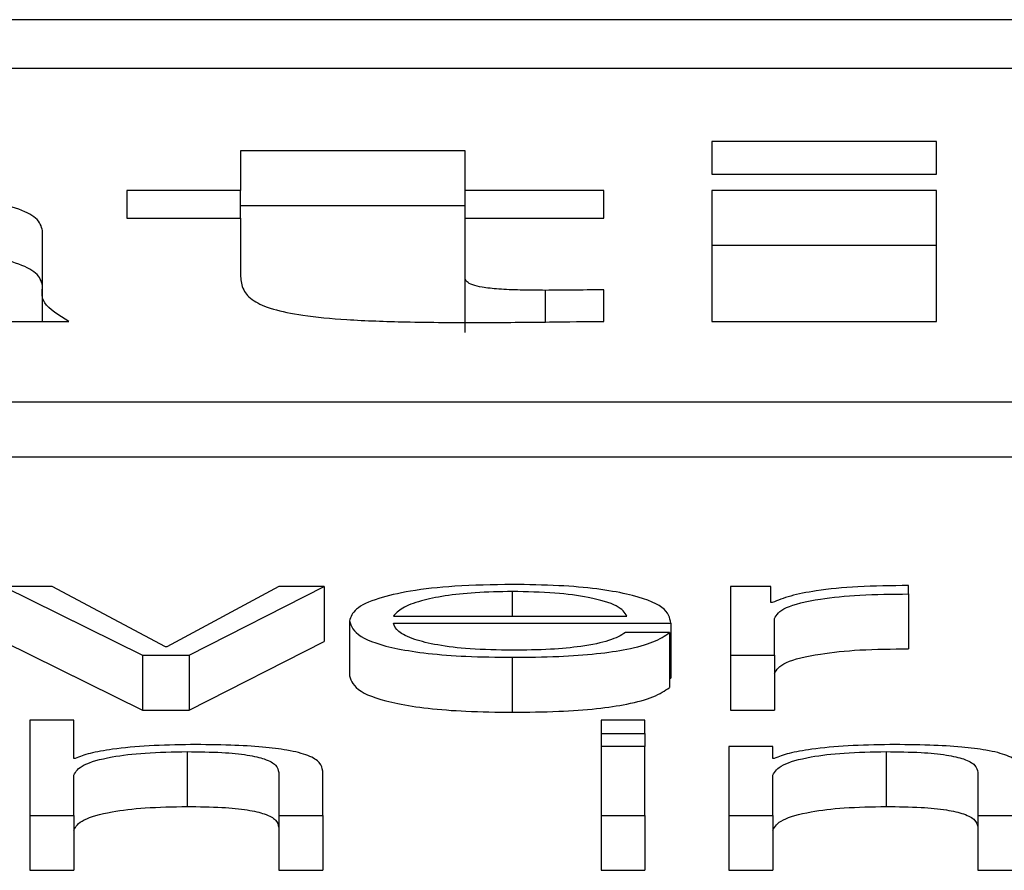
# Paper-space layout 'SHEET 2' of a CAD drawing. Units: inches. Extents: x 0.1 to 10.8, y 0.2 to 8.4.
# Drawn here: x 4.1 to 4.2, y 7.2 to 7.2 of the extents above; entities that cross this region are included whole.
import ezdxf

# ---------------------------------------------------------------- set-up
doc = ezdxf.new("R2010")
doc.units = ezdxf.units.IN
doc.header["$MEASUREMENT"] = 0

psp = doc.layouts.new('SHEET 2')

# ---------------------------------------------------------------- linework, layer by layer
at = {"color": 7, "linetype": 'Continuous', "lineweight": 25}
for p, q in [((4.37256372, 7.20921089), (4.10050775, 7.20921089)), ((4.36406197, 7.20887238), (4.1090095, 7.20887238)), ((4.15600133, 7.20836509), (4.15444125, 7.20836509)), ((4.15444125, 7.20836509), (4.15444125, 7.20813747)), ((4.15600133, 7.20813747), (4.15600133, 7.20836509)), ((4.15272514, 7.20829855), (4.15116532, 7.20829855)), ((4.15116532, 7.20829855), (4.15116532, 7.20802366)), ((4.15272514, 7.20802366), (4.15272514, 7.20829855)), ((4.15444125, 7.20813747), (4.15600133, 7.20813747)), ((4.15116532, 7.20802366), (4.15037593, 7.20802366)), ((4.15037593, 7.20802366), (4.15037593, 7.20783104)), ((4.15116532, 7.20783104), (4.15116532, 7.20802366)), ((4.15368875, 7.20802366), (4.15272514, 7.20802366)), ((4.15272514, 7.20783104), (4.15272514, 7.20802366)), ((4.15368875, 7.20783104), (4.15368875, 7.20802366)), ((4.15600133, 7.20802366), (4.15444125, 7.20802366)), ((4.15444125, 7.20802366), (4.15444125, 7.20711488)), ((4.15600133, 7.20711488), (4.15600133, 7.20802366)), ((4.15272514, 7.20791704), (4.15116532, 7.20791704)), ((4.15037593, 7.20783104), (4.15116532, 7.20783104)), ((4.15116532, 7.20783104), (4.15116532, 7.20742659)), ((4.15272514, 7.20741784), (4.15272514, 7.20783104)), ((4.15272514, 7.20783104), (4.15368875, 7.20783104)), ((4.14978869, 7.20734778), (4.14978869, 7.20774524)), ((4.15600133, 7.20764214), (4.15444125, 7.20764214)), ((4.15272514, 7.20703633), (4.15272514, 7.20741784)), ((4.14978869, 7.20711488), (4.14978869, 7.20734778)), ((4.15368875, 7.20711488), (4.15368875, 7.20733375)), ((4.1484031, 7.20711488), (4.1499724, 7.20711488)), ((4.15444125, 7.20711488), (4.15600133, 7.20711488)), ((4.10415136, 7.20655494), (4.36892011, 7.20655494)), ((4.10415136, 7.20617342), (4.36892011, 7.20617342)), ((4.14951695, 7.20527245), (4.1504832, 7.20479422)), ((4.14985696, 7.20527245), (4.14951695, 7.20527245)), ((4.15064345, 7.20485251), (4.14985696, 7.20527245)), ((4.15143048, 7.20527245), (4.1506532, 7.20485251)), ((4.15080871, 7.20479422), (4.15174623, 7.20527245)), ((4.15174623, 7.20527245), (4.15143048, 7.20527245)), ((4.15174623, 7.20527245), (4.15174623, 7.20489094)), ((4.15456934, 7.20527245), (4.15456934, 7.20479422)), ((4.15485057, 7.20527245), (4.15456934, 7.20527245)), ((4.15485057, 7.20516035), (4.15485057, 7.20527245)), ((4.1558076, 7.2052206), (4.1558076, 7.20527888)), ((4.15486033, 7.20516035), (4.15485057, 7.20516035)), ((4.1558076, 7.2052206), (4.1558076, 7.20483908)), ((4.15192177, 7.20503336), (4.15192177, 7.20465185)), ((4.15222725, 7.20506665), (4.15385032, 7.20506665)), ((4.15487482, 7.20479422), (4.15487482, 7.2050491)), ((4.15222725, 7.20501762), (4.1541558, 7.20501762)), ((4.15414605, 7.20495179), (4.15384057, 7.20495179)), ((4.15414605, 7.20495179), (4.15414605, 7.20457028)), ((4.1541558, 7.20501762), (4.1541558, 7.20463611)), ((4.14951695, 7.20489094), (4.1504832, 7.20441271)), ((4.15080871, 7.20441271), (4.15174623, 7.20489094)), ((4.1506532, 7.20485251), (4.15064345, 7.20485251)), ((4.1504832, 7.20479422), (4.1504832, 7.20441271)), ((4.1504832, 7.20479422), (4.15080871, 7.20479422)), ((4.15080871, 7.20479422), (4.15080871, 7.20441271)), ((4.15305302, 7.20478029), (4.15305302, 7.20439878)), ((4.15456934, 7.20479422), (4.15456934, 7.20441271)), ((4.15456934, 7.20479422), (4.15487482, 7.20479422)), ((4.15487482, 7.20479422), (4.15487482, 7.20441271)), ((4.15414605, 7.20463611), (4.1541558, 7.20463611)), ((4.1504832, 7.20441271), (4.15080871, 7.20441271)), ((4.15456934, 7.20441271), (4.15487482, 7.20441271)), ((4.15000666, 7.20434361), (4.14970119, 7.20434361)), ((4.14970119, 7.20434361), (4.14970119, 7.20368187)), ((4.15000666, 7.20407767), (4.15000666, 7.20434361)), ((4.15397578, 7.20434361), (4.1536703, 7.20434361)), ((4.1536703, 7.20434361), (4.1536703, 7.20425012)), ((4.15397578, 7.20425012), (4.15397578, 7.20434361)), ((4.1536703, 7.20425012), (4.15397578, 7.20425012)), ((4.1536703, 7.20425012), (4.1536703, 7.20416009)), ((4.15397578, 7.20425012), (4.15397578, 7.20416009)), ((4.15397578, 7.20416009), (4.1536703, 7.20416009)), ((4.1536703, 7.20416009), (4.1536703, 7.20368187)), ((4.15397578, 7.20368187), (4.15397578, 7.20416009)), ((4.15486481, 7.20416009), (4.15455933, 7.20416009)), ((4.15455933, 7.20416009), (4.15455933, 7.20368187)), ((4.15486481, 7.20407767), (4.15486481, 7.20416009)), ((4.15001642, 7.20407767), (4.15000666, 7.20407767)), ((4.15079422, 7.20412494), (4.15079422, 7.20374343)), ((4.15487456, 7.20407767), (4.15486481, 7.20407767)), ((4.15565236, 7.20412494), (4.15565236, 7.20374343)), ((4.15000666, 7.20368187), (4.15000666, 7.20396089)), ((4.15143048, 7.20398035), (4.15143048, 7.20368187)), ((4.15173622, 7.20368187), (4.15173622, 7.2039896)), ((4.15486481, 7.20368187), (4.15486481, 7.20396089)), ((4.15628862, 7.20398035), (4.15628862, 7.20368187)), ((4.14970119, 7.20368187), (4.14970119, 7.20330036)), ((4.14970119, 7.20368187), (4.15000666, 7.20368187)), ((4.15000666, 7.20368187), (4.15000666, 7.20330036)), ((4.15143048, 7.20368187), (4.15173622, 7.20368187)), ((4.15143048, 7.20368187), (4.15143048, 7.20330036)), ((4.15173622, 7.20368187), (4.15173622, 7.20330036)), ((4.1536703, 7.20368187), (4.1536703, 7.20330036)), ((4.1536703, 7.20368187), (4.15397578, 7.20368187)), ((4.15397578, 7.20368187), (4.15397578, 7.20330036)), ((4.15455933, 7.20368187), (4.15455933, 7.20330036)), ((4.15455933, 7.20368187), (4.15486481, 7.20368187)), ((4.15486481, 7.20368187), (4.15486481, 7.20330036)), ((4.15628862, 7.20368187), (4.15659436, 7.20368187)), ((4.15628862, 7.20368187), (4.15628862, 7.20330036)), ((4.14970119, 7.20330036), (4.15000666, 7.20330036)), ((4.15143048, 7.20330036), (4.15173622, 7.20330036)), ((4.1536703, 7.20330036), (4.15397578, 7.20330036)), ((4.15455933, 7.20330036), (4.15486481, 7.20330036)), ((4.15628862, 7.20330036), (4.15659436, 7.20330036))]:
    psp.add_line(p, q, dxfattribs=at)
at = {"color": 8, "linetype": 'Continuous', "lineweight": 25}
for p, q in [((4.15328496, 7.20711032), (4.15328496, 7.20733028)), ((4.15305302, 7.20523729), (4.15305302, 7.20506665))]:
    psp.add_line(p, q, dxfattribs=at)
at = {"color": 7, "linetype": 'Continuous', "lineweight": 25}
for points, knots in [([(4.14978869, 7.20774524), (4.14978083, 7.20777451), (4.1497663, 7.20782858), (4.14962224, 7.20790125), (4.14939665, 7.20795698), (4.14899819, 7.20801111), (4.14836761, 7.20804565), (4.14784324, 7.20804844), (4.14756811, 7.20804991)], [0, 0, 0, 0, 0.1468354, 0.2712222, 0.38447, 0.4963479, 0.735733, 1, 1, 1, 1]), ([(4.14978869, 7.20736373), (4.14978083, 7.207393), (4.1497663, 7.20744708), (4.14962222, 7.20751971), (4.14939669, 7.20757559), (4.14899796, 7.20762891), (4.14861025, 7.20765454), (4.14833185, 7.20765787), (4.14830215, 7.20765822)], [0, 0, 0, 0, 0.1921112, 0.3548519, 0.503019, 0.6493938, 0.9625918, 1, 1, 1, 1]), ([(4.15116532, 7.20742659), (4.15116819, 7.20739528), (4.15117339, 7.20733852), (4.15123979, 7.20726135), (4.15137167, 7.20719951), (4.15159732, 7.20715261), (4.15192321, 7.20712309), (4.15234644, 7.207108), (4.15266043, 7.2071068), (4.15283531, 7.20710613)], [0, 0, 0, 0, 0.175053, 0.31734, 0.4354124, 0.5433217, 0.6650947, 0.8134669, 1, 1, 1, 1]), ([(4.15328496, 7.20733028), (4.15322581, 7.20733054), (4.15311584, 7.20733102), (4.15296318, 7.20733722), (4.15284619, 7.20734979), (4.15277159, 7.20736837), (4.15273092, 7.20739129), (4.15272719, 7.2074084), (4.15272514, 7.20741784)], [0, 0, 0, 0, 0.2114828, 0.3932068, 0.5536834, 0.6798946, 0.8234892, 1, 1, 1, 1]), ([(4.1499724, 7.20711488), (4.14990255, 7.20715745), (4.14977787, 7.20723342), (4.14978539, 7.20731285), (4.14978869, 7.20734778)], [0, 0, 0, 0, 0.56024177, 1, 1, 1, 1]), ([(4.15368875, 7.20733375), (4.15361223, 7.20733306), (4.15347765, 7.20733183), (4.15334304, 7.20733075), (4.15328496, 7.20733028)], [0, 0, 0, 0, 0.5685731, 1, 1, 1, 1]), ([(4.15283531, 7.20710613), (4.15299465, 7.20710752), (4.15327925, 7.20711), (4.1535636, 7.20711339), (4.15368875, 7.20711488)], [0, 0, 0, 0, 0.5598595, 1, 1, 1, 1]), ([(4.15305302, 7.20528633), (4.15291727, 7.20528421), (4.15266226, 7.20528023), (4.15233531, 7.20524324), (4.15209761, 7.20518731), (4.15194855, 7.20511514), (4.1519308, 7.20506093), (4.15192177, 7.20503336)], [0, 0, 0, 0, 0.206758, 0.3884119, 0.5647484, 0.7786565, 1, 1, 1, 1]), ([(4.15305302, 7.20523729), (4.15296564, 7.20523579), (4.15279744, 7.20523291), (4.15257789, 7.20520831), (4.1524038, 7.20517139), (4.15227727, 7.20512305), (4.15224408, 7.20508563), (4.15222725, 7.20506665)], [0, 0, 0, 0, 0.1948696, 0.3751432, 0.555122, 0.7743687, 1, 1, 1, 1]), ([(4.1541558, 7.20501762), (4.15414839, 7.20505468), (4.15413406, 7.20512637), (4.153923, 7.20520991), (4.15364594, 7.20525773), (4.15336932, 7.20528223), (4.15316255, 7.20528491), (4.15305302, 7.20528633)], [0, 0, 0, 0, 0.2875256, 0.5562061, 0.6937554, 0.8377732, 1, 1, 1, 1]), ([(4.15385032, 7.20506665), (4.15383467, 7.20509087), (4.1538041, 7.20513817), (4.15361536, 7.20519486), (4.15335101, 7.20523124), (4.15315477, 7.20523523), (4.15305302, 7.20523729)], [0, 0, 0, 0, 0.2867445, 0.56011643, 0.77191213, 1, 1, 1, 1]), ([(4.1558076, 7.20527888), (4.15568831, 7.20527796), (4.15545905, 7.20527617), (4.15517484, 7.20524701), (4.15497364, 7.20520709), (4.15489882, 7.20517622), (4.15486033, 7.20516035)], [0, 0, 0, 0, 0.29221108, 0.5615886, 0.77448115, 1, 1, 1, 1]), ([(4.15487482, 7.2050491), (4.15489044, 7.20507559), (4.15492075, 7.20512703), (4.15516075, 7.20518525), (4.155473, 7.20521806), (4.15569277, 7.20521973), (4.1558076, 7.2052206)], [0, 0, 0, 0, 0.28394544, 0.5511948, 0.76548558, 1, 1, 1, 1]), ([(4.15192177, 7.20503336), (4.15193458, 7.2049969), (4.15195901, 7.2049274), (4.15218435, 7.20484819), (4.15246588, 7.20480527), (4.15274129, 7.20478382), (4.15294482, 7.20478151), (4.15305302, 7.20478029)], [0, 0, 0, 0, 0.2905547, 0.5539419, 0.690212, 0.8352987, 1, 1, 1, 1]), ([(4.15305302, 7.20482933), (4.15295291, 7.20483107), (4.15276392, 7.20483437), (4.15252645, 7.20486389), (4.15235716, 7.20490653), (4.15225038, 7.20495922), (4.15223492, 7.20499826), (4.15222725, 7.20501762)], [0, 0, 0, 0, 0.2074929, 0.3917059, 0.5722335, 0.7879309, 1, 1, 1, 1]), ([(4.15305302, 7.20478029), (4.15316164, 7.20478133), (4.15336456, 7.20478327), (4.15364158, 7.20480284), (4.15387324, 7.20483696), (4.15405182, 7.20488792), (4.15411347, 7.2049297), (4.15414605, 7.20495179)], [0, 0, 0, 0, 0.2095276, 0.3914291, 0.5615949, 0.7683191, 1, 1, 1, 1]), ([(4.15384057, 7.20495179), (4.15380833, 7.20493281), (4.15374618, 7.20489625), (4.1535544, 7.20485547), (4.15331211, 7.20483262), (4.1531432, 7.20483047), (4.15305302, 7.20482933)], [0, 0, 0, 0, 0.2819672, 0.5434446, 0.7562483, 1, 1, 1, 1]), ([(4.15487482, 7.20466759), (4.15489044, 7.20469408), (4.15492075, 7.20474551), (4.15516075, 7.20480374), (4.155473, 7.20483655), (4.15569277, 7.20483821), (4.1558076, 7.20483908)], [0, 0, 0, 0, 0.2839454, 0.5511948, 0.7654856, 1, 1, 1, 1]), ([(4.15192177, 7.20465185), (4.15193458, 7.20461539), (4.15195901, 7.20454589), (4.15218435, 7.20446668), (4.15246588, 7.20442376), (4.15274129, 7.20440231), (4.15294482, 7.2044), (4.15305302, 7.20439878)], [0, 0, 0, 0, 0.2905547, 0.5539419, 0.690212, 0.8352987, 1, 1, 1, 1]), ([(4.15305302, 7.20439878), (4.15316164, 7.20439982), (4.15336456, 7.20440176), (4.15364158, 7.20442133), (4.15387324, 7.20445545), (4.15405182, 7.20450641), (4.15411347, 7.20454819), (4.15414605, 7.20457028)], [0, 0, 0, 0, 0.2095276, 0.3914291, 0.5615949, 0.7683191, 1, 1, 1, 1]), ([(4.15081846, 7.20417397), (4.15072049, 7.20417228), (4.15052767, 7.20416895), (4.15028899, 7.20414517), (4.15011017, 7.20411443), (4.15004746, 7.20408984), (4.15001642, 7.20407767)], [0, 0, 0, 0, 0.2919623, 0.5746235, 0.7894616, 1, 1, 1, 1]), ([(4.15173622, 7.2039896), (4.15173272, 7.2040094), (4.1517262, 7.2040463), (4.15164956, 7.20409748), (4.15150734, 7.20413551), (4.15131362, 7.20415908), (4.15108291, 7.20417206), (4.15091205, 7.2041733), (4.15081846, 7.20417397)], [0, 0, 0, 0, 0.2020736, 0.3767149, 0.536494, 0.6673715, 0.8178142, 1, 1, 1, 1]), ([(4.15567661, 7.20417397), (4.15557863, 7.20417228), (4.15538581, 7.20416895), (4.15514713, 7.20414517), (4.15496831, 7.20411443), (4.1549056, 7.20408984), (4.15487456, 7.20407767)], [0, 0, 0, 0, 0.2919623, 0.5746235, 0.7894616, 1, 1, 1, 1]), ([(4.15659436, 7.2039896), (4.15659086, 7.2040094), (4.15658435, 7.2040463), (4.1565077, 7.20409748), (4.15636548, 7.20413551), (4.15617176, 7.20415908), (4.15594105, 7.20417206), (4.15577019, 7.2041733), (4.15567661, 7.20417397)], [0, 0, 0, 0, 0.2020736, 0.3767149, 0.536494, 0.6673715, 0.8178142, 1, 1, 1, 1]), ([(4.15000666, 7.20396089), (4.15002029, 7.20398554), (4.15004621, 7.20403243), (4.15023909, 7.20408765), (4.15050421, 7.20411993), (4.15069466, 7.20412322), (4.15079422, 7.20412494)], [0, 0, 0, 0, 0.296476, 0.5640244, 0.7720833, 1, 1, 1, 1]), ([(4.15079422, 7.20412494), (4.15087609, 7.20412404), (4.15102462, 7.2041224), (4.15121761, 7.20410367), (4.15135025, 7.20407223), (4.15142112, 7.20402955), (4.15142722, 7.20399745), (4.15143048, 7.20398035)], [0, 0, 0, 0, 0.2154649, 0.3908782, 0.554962, 0.7629516, 1, 1, 1, 1]), ([(4.15486481, 7.20396089), (4.1548784, 7.20398554), (4.15490427, 7.20403242), (4.15509701, 7.20408766), (4.15536221, 7.20411994), (4.15555273, 7.20412322), (4.15565236, 7.20412494)], [0, 0, 0, 0, 0.2964344, 0.5639017, 0.7719447, 1, 1, 1, 1]), ([(4.15565236, 7.20412494), (4.15573423, 7.20412404), (4.15588276, 7.2041224), (4.15607575, 7.20410367), (4.15620839, 7.20407223), (4.15627926, 7.20402955), (4.15628537, 7.20399745), (4.15628862, 7.20398035)], [0, 0, 0, 0, 0.2154649, 0.3908782, 0.554962, 0.7629516, 1, 1, 1, 1]), ([(4.15000666, 7.20357938), (4.15002029, 7.20360403), (4.15004621, 7.20365092), (4.15023909, 7.20370614), (4.15050421, 7.20373842), (4.15069466, 7.20374171), (4.15079422, 7.20374343)], [0, 0, 0, 0, 0.296476, 0.5640244, 0.7720833, 1, 1, 1, 1]), ([(4.15079422, 7.20374343), (4.15087609, 7.20374252), (4.15102462, 7.20374089), (4.15121761, 7.20372216), (4.15135025, 7.20369072), (4.15142112, 7.20364804), (4.15142722, 7.20361594), (4.15143048, 7.20359884)], [0, 0, 0, 0, 0.21546489, 0.39087815, 0.55496199, 0.76295157, 1, 1, 1, 1]), ([(4.15486481, 7.20357938), (4.1548784, 7.20360403), (4.15490427, 7.20365091), (4.15509701, 7.20370615), (4.15536221, 7.20373843), (4.15555273, 7.20374171), (4.15565236, 7.20374343)], [0, 0, 0, 0, 0.2964344, 0.5639017, 0.7719447, 1, 1, 1, 1]), ([(4.15565236, 7.20374343), (4.15573423, 7.20374252), (4.15588276, 7.20374089), (4.15607575, 7.20372216), (4.15620839, 7.20369072), (4.15627926, 7.20364804), (4.15628537, 7.20361594), (4.15628862, 7.20359884)], [0, 0, 0, 0, 0.2154649, 0.3908782, 0.554962, 0.7629516, 1, 1, 1, 1])]:
    psp.add_open_spline(points, degree=3, knots=knots, dxfattribs=at)

doc.saveas('drawing.dxf')
